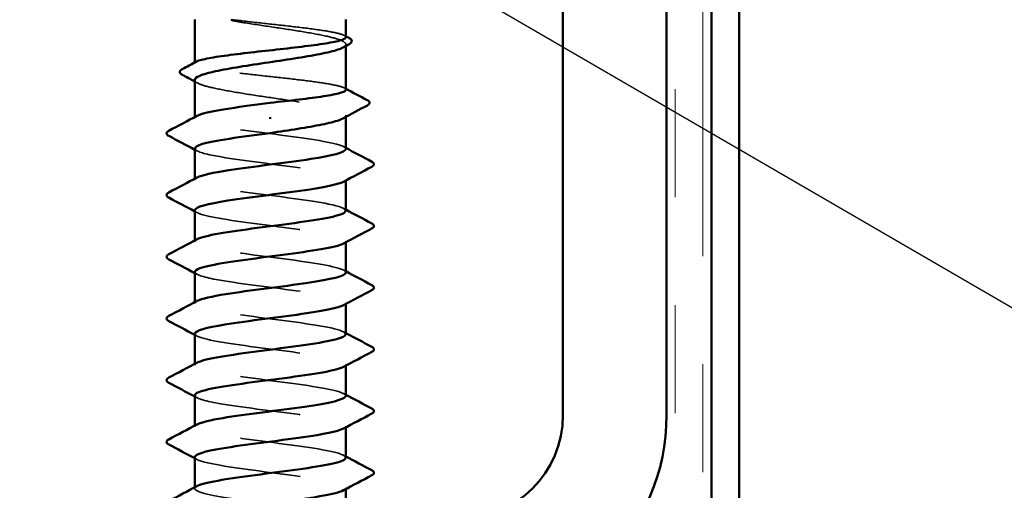
# Model space of a CAD drawing. Units: inches. Extents: x 0.6 to 33.4, y 0.4 to 21.4.
# Drawn here: x 9.4 to 10.3, y 13 to 13.5 of the extents above; entities that cross this region are included whole.
import ezdxf

# ---------------------------------------------------------------- set-up
doc = ezdxf.new("R2010")
doc.units = ezdxf.units.IN
doc.header["$LTSCALE"] = 2
doc.header["$MEASUREMENT"] = 0
doc.linetypes.add('DASHED', pattern=[0.2067, 0.1654, -0.0413])
doc.linetypes.add('DOUBLE_DASH_CHAIN', pattern=[1.2403, 0.6614, -0.0827, 0.1654, -0.0827, 0.1654, -0.0827])
for name, color, linetype, lineweight in [('Hidden (ANSI)', 7, 'DASHED', 35), ('Symbol (ANSI)', 7, 'Continuous', 25), ('Visible (ANSI)', 7, 'Continuous', 50)]:
    doc.layers.add(name, color=color, linetype=linetype, lineweight=lineweight)
doc.styles.add('Note Text (ANSI)', font='tahoma.ttf')
doc.dimstyles.new('Default (ANSI)$7', dxfattribs={"dimscale": 2, "dimtxt": 0.12, "dimasz": 0.098425, "dimexe": 0.125, "dimexo": 0.0625, "dimgap": 0.031496, "dimtad": 0, "dimtih": 1, "dimtoh": 1, "dimrnd": 1e-08, "dimzin": 4, "dimdsep": 46, "dimtxsty": 'Note Text (ANSI)', "dimcen": 0.09, "dimdle": 0.393701, "dimclrd": 256, "dimclre": 256, "dimclrt": 256, "dimadec": 0, "dimazin": 1, "dimtfac": 1, "dimtofl": 0, "dimtmove": 0, "dimatfit": 3, "dimfxl": 1, "dimtolj": 1, "dimtzin": 4, "dimlwd": -1, "dimlwe": -1, "dimarcsym": 0})

msp = doc.modelspace()

# ---------------------------------------------------------------- linework, layer by layer
at = {"layer": 'Hidden (ANSI)', "ltscale": 0.001285}
msp.add_line((9.72744, 13.43812), (9.72744, 13.43958), dxfattribs=at)
at = {"layer": 'Hidden (ANSI)', "ltscale": 0.00066984}
msp.add_line((9.58744, 13.42197), (9.58744, 13.42278), dxfattribs=at)
at = {"layer": 'Hidden (ANSI)', "ltscale": 0.000956234}
for p, q in [((9.58744, 13.37122), (9.58744, 13.37233)), ((9.58744, 13.31407), (9.58744, 13.31518)), ((9.72744, 13.31354), (9.72744, 13.31465)), ((9.58744, 13.25693), (9.58744, 13.25804)), ((9.72744, 13.25639), (9.72744, 13.2575)), ((9.58744, 13.19979), (9.58744, 13.2009)), ((9.72744, 13.19925), (9.72744, 13.20036)), ((9.58744, 13.14265), (9.58744, 13.14375)), ((9.72744, 13.14211), (9.72744, 13.14322)), ((9.58744, 13.0855), (9.58744, 13.08661)), ((9.72744, 13.08496), (9.72744, 13.08607)), ((9.58744, 13.02836), (9.58744, 13.02947)), ((9.72744, 13.02782), (9.72744, 13.02893))]:
    msp.add_line(p, q, dxfattribs=at)
at = {"layer": 'Hidden (ANSI)', "ltscale": 0.001284}
msp.add_line((9.72744, 13.37246), (9.72744, 13.37392), dxfattribs=at)
at = {"layer": 'Hidden (ANSI)', "ltscale": 0.022238}
msp.add_open_spline([(9.63148, 13.46138), (9.62819, 13.46177), (9.6256, 13.46205), (9.62299, 13.46225), (9.6223, 13.46229), (9.62166, 13.46229), (9.62145, 13.46228), (9.62126, 13.46225), (9.62121, 13.46224), (9.62117, 13.46222), (9.62116, 13.46221), (9.62115, 13.4622), (9.62115, 13.4622), (9.62114, 13.46219), (9.62114, 13.46218), (9.62114, 13.46218), (9.62114, 13.46217), (9.62114, 13.46216), (9.62114, 13.46216), (9.62115, 13.46215), (9.62116, 13.46214), (9.62118, 13.46212), (9.6212, 13.4621), (9.62131, 13.46203), (9.62145, 13.46198), (9.62276, 13.46152), (9.62634, 13.46079), (9.63148, 13.45996)], degree=3, knots=[0, 0, 0, 0, 0.0339951, 0.0339951, 0.0506374, 0.0506374, 0.0565189, 0.0565189, 0.058575, 0.058575, 0.0592286, 0.0592286, 0.0595761, 0.0595761, 0.0598101, 0.0598101, 0.060027, 0.060027, 0.0603084, 0.0603084, 0.0608371, 0.0608371, 0.0622309, 0.0622309, 0.0677104, 0.0677104, 0.1244916, 0.1244916, 0.1244916, 0.1244916], dxfattribs=at)
at = {"layer": 'Hidden (ANSI)', "ltscale": 0.130736}
msp.add_open_spline([(9.72744, 13.44628), (9.72744, 13.44725), (9.7258, 13.44821), (9.71926, 13.45019), (9.71427, 13.45119), (9.70156, 13.45322), (9.69397, 13.45423), (9.67718, 13.45625), (9.66814, 13.45726), (9.64956, 13.45931), (9.64022, 13.46034), (9.63148, 13.46138)], degree=3, knots=[1.7617688, 1.7617688, 1.7617688, 1.7617688, 1.8455916, 1.8455916, 1.9334769, 1.9334769, 2.0213623, 2.0213623, 2.1092476, 2.1092476, 2.1993745, 2.1993745, 2.1993745, 2.1993745], dxfattribs=at)
at = {"layer": 'Hidden (ANSI)', "ltscale": 0.150237}
msp.add_open_spline([(9.63148, 13.45996), (9.64004, 13.45859), (9.64919, 13.45722), (9.66762, 13.45447), (9.67672, 13.45311), (9.69365, 13.45036), (9.70131, 13.44899), (9.71413, 13.44624), (9.71917, 13.44488), (9.72594, 13.44213), (9.7276, 13.44077), (9.72732, 13.43847), (9.72641, 13.43757), (9.72472, 13.43665)], degree=3, knots=[0, 0, 0, 0, 0.0887618, 0.0887618, 0.1775237, 0.1775237, 0.2662855, 0.2662855, 0.3550474, 0.3550474, 0.4438092, 0.4438092, 0.5028352, 0.5028352, 0.5028352, 0.5028352], dxfattribs=at)
at = {"layer": 'Hidden (ANSI)', "ltscale": 0.001552}
for points in [[(9.72591, 13.44791), (9.72642, 13.44764), (9.72693, 13.44736), (9.72744, 13.44709)], [(9.72591, 13.39928), (9.72642, 13.39901), (9.72693, 13.39874), (9.72744, 13.39847)]]:
    msp.add_open_spline(points, degree=3, dxfattribs=at)
at = {"layer": 'Hidden (ANSI)', "ltscale": 0.224666}
msp.add_open_spline([(9.72744, 13.39766), (9.72744, 13.39866), (9.72567, 13.39966), (9.71876, 13.40168), (9.71366, 13.40268), (9.70076, 13.40471), (9.69309, 13.40571), (9.67619, 13.40774), (9.66712, 13.40875), (9.64878, 13.41077), (9.63968, 13.41178), (9.62268, 13.41381), (9.61494, 13.41481), (9.60185, 13.41684), (9.59663, 13.41784), (9.58945, 13.41987), (9.58755, 13.42087), (9.58739, 13.42246), (9.5879, 13.42303), (9.58897, 13.42359)], degree=3, knots=[0.3523535, 0.3523535, 0.3523535, 0.3523535, 0.4394266, 0.4394266, 0.5273119, 0.5273119, 0.6151972, 0.6151972, 0.7030825, 0.7030825, 0.7909678, 0.7909678, 0.8788532, 0.8788532, 0.9667385, 0.9667385, 1.0546238, 1.0546238, 1.1040888, 1.1040888, 1.1040888, 1.1040888], dxfattribs=at)
at = {"layer": 'Hidden (ANSI)', "ltscale": 0.230505}
msp.add_open_spline([(9.58744, 13.40675), (9.58744, 13.40666), (9.58745, 13.40656), (9.58771, 13.4051), (9.58977, 13.40373), (9.59728, 13.40098), (9.60266, 13.39962), (9.61606, 13.39687), (9.62395, 13.39551), (9.64118, 13.39275), (9.65035, 13.39139), (9.66878, 13.38864), (9.67785, 13.38728), (9.69465, 13.38452), (9.70222, 13.38316), (9.71482, 13.38041), (9.71973, 13.37905), (9.72621, 13.3763), (9.72772, 13.37493), (9.7272, 13.3727), (9.7263, 13.37185), (9.72472, 13.37099)], degree=3, knots=[1.1480075, 1.1480075, 1.1480075, 1.1480075, 1.153904, 1.153904, 1.2426659, 1.2426659, 1.3314277, 1.3314277, 1.4201896, 1.4201896, 1.5089514, 1.5089514, 1.5977133, 1.5977133, 1.6864751, 1.6864751, 1.775237, 1.775237, 1.8639988, 1.8639988, 1.9192881, 1.9192881, 1.9192881, 1.9192881], dxfattribs=at)
at = {"layer": 'Hidden (ANSI)', "ltscale": 0.002844}
msp.add_open_spline([(9.59016, 13.40382), (9.58925, 13.40431), (9.58835, 13.4048), (9.58744, 13.40529)], degree=3, dxfattribs=at)
at = {"layer": 'Hidden (ANSI)', "ltscale": 0.227053}
for points, knots in [([(9.72739, 13.34265), (9.72742, 13.34308), (9.7272, 13.34351), (9.72673, 13.34394), (9.72292, 13.34742), (9.70258, 13.3509), (9.67687, 13.35437), (9.65116, 13.35785), (9.62149, 13.36133), (9.60414, 13.3648), (9.58977, 13.36768), (9.58451, 13.37056), (9.58963, 13.37344)], [296.880506, 296.880506, 296.880506, 296.880506, 297.023236, 297.023236, 297.023236, 298.170044, 298.170044, 298.170044, 299.316852, 299.316852, 299.316852, 300.267037, 300.267037, 300.267037, 300.267037]), ([(9.58752, 13.28607), (9.58748, 13.28555), (9.58779, 13.28502), (9.58849, 13.28449), (9.59312, 13.28102), (9.61418, 13.27754), (9.6401, 13.27406), (9.66603, 13.27059), (9.69541, 13.26711), (9.71212, 13.26363), (9.72551, 13.26085), (9.73018, 13.25806), (9.72523, 13.25527)], [-293.738913, -293.738913, -293.738913, -293.738913, -293.56524, -293.56524, -293.56524, -292.418432, -292.418432, -292.418432, -291.271624, -291.271624, -291.271624, -290.352381, -290.352381, -290.352381, -290.352381])]:
    msp.add_open_spline(points, degree=3, knots=knots, dxfattribs=at)
at = {"layer": 'Hidden (ANSI)', "ltscale": 0.227047}
msp.add_open_spline([(9.58771, 13.34322), (9.58783, 13.34103), (9.59379, 13.33883), (9.60495, 13.33664), (9.62265, 13.33317), (9.65248, 13.32969), (9.67805, 13.32621), (9.70362, 13.32274), (9.72355, 13.31926), (9.72689, 13.31578), (9.72797, 13.31466), (9.7273, 13.31354), (9.72514, 13.31242)], degree=3, knots=[-300.022098, -300.022098, -300.022098, -300.022098, -299.299279, -299.299279, -299.299279, -298.152471, -298.152471, -298.152471, -297.005663, -297.005663, -297.005663, -296.635567, -296.635567, -296.635567, -296.635567], dxfattribs=at)
at = {"layer": 'Hidden (ANSI)', "ltscale": 0.002157}
for points in [[(9.72535, 13.34487), (9.72605, 13.3445), (9.72674, 13.34413), (9.72744, 13.34375)], [(9.58953, 13.34099), (9.58883, 13.34136), (9.58814, 13.34173), (9.58744, 13.34211)], [(9.58953, 13.28385), (9.58883, 13.28422), (9.58814, 13.28459), (9.58744, 13.28496)], [(9.72535, 13.28773), (9.72605, 13.28736), (9.72674, 13.28698), (9.72744, 13.28661)], [(9.58953, 13.2267), (9.58883, 13.22708), (9.58814, 13.22745), (9.58744, 13.22782)], [(9.72535, 13.23059), (9.72605, 13.23021), (9.72674, 13.22984), (9.72744, 13.22947)], [(9.58953, 13.16956), (9.58883, 13.16993), (9.58814, 13.17031), (9.58744, 13.17068)], [(9.72535, 13.17344), (9.72605, 13.17307), (9.72674, 13.1727), (9.72744, 13.17233)], [(9.72535, 13.1163), (9.72605, 13.11593), (9.72674, 13.11556), (9.72744, 13.11518)], [(9.58953, 13.11242), (9.58883, 13.11279), (9.58814, 13.11316), (9.58744, 13.11354)], [(9.58953, 13.05527), (9.58883, 13.05565), (9.58814, 13.05602), (9.58744, 13.05639)], [(9.72535, 13.05916), (9.72605, 13.05879), (9.72674, 13.05841), (9.72744, 13.05804)]]:
    msp.add_open_spline(points, degree=3, dxfattribs=at)
at = {"layer": 'Hidden (ANSI)', "ltscale": 0.227046}
msp.add_open_spline([(9.72716, 13.2855), (9.72706, 13.2876), (9.72164, 13.2897), (9.71134, 13.29179), (9.69427, 13.29527), (9.66472, 13.29875), (9.63891, 13.30222), (9.61311, 13.3057), (9.59245, 13.30918), (9.58829, 13.31265), (9.58684, 13.31387), (9.58743, 13.31509), (9.58977, 13.3163)], degree=3, knots=[290.59732, 290.59732, 290.59732, 290.59732, 291.289197, 291.289197, 291.289197, 292.436005, 292.436005, 292.436005, 293.582813, 293.582813, 293.582813, 293.983852, 293.983852, 293.983852, 293.983852], dxfattribs=at)
at = {"layer": 'Hidden (ANSI)', "ltscale": 0.227052}
for points, knots in [([(9.72742, 13.22836), (9.72743, 13.22864), (9.72734, 13.22893), (9.72713, 13.22922), (9.72461, 13.23269), (9.70543, 13.23617), (9.68011, 13.23965), (9.65479, 13.24312), (9.62472, 13.2466), (9.6064, 13.25008), (9.59045, 13.2531), (9.58418, 13.25613), (9.58959, 13.25916)], [284.314135, 284.314135, 284.314135, 284.314135, 284.40835, 284.40835, 284.40835, 285.555158, 285.555158, 285.555158, 286.701966, 286.701966, 286.701966, 287.700667, 287.700667, 287.700667, 287.700667]), ([(9.58756, 13.17179), (9.5875, 13.17111), (9.58802, 13.17044), (9.58916, 13.16977), (9.59506, 13.16629), (9.6172, 13.16281), (9.64341, 13.15934), (9.66963, 13.15586), (9.6985, 13.15238), (9.71418, 13.14891), (9.72608, 13.14627), (9.72988, 13.14363), (9.72519, 13.14099)], [-281.172542, -281.172542, -281.172542, -281.172542, -280.950353, -280.950353, -280.950353, -279.803545, -279.803545, -279.803545, -278.656737, -278.656737, -278.656737, -277.786011, -277.786011, -277.786011, -277.786011])]:
    msp.add_open_spline(points, degree=3, knots=knots, dxfattribs=at)
at = {"layer": 'Hidden (ANSI)', "ltscale": 0.227049}
for points, knots in [([(9.58768, 13.22893), (9.58784, 13.22659), (9.59471, 13.22425), (9.60725, 13.22192), (9.62591, 13.21844), (9.65611, 13.21496), (9.68127, 13.21149), (9.70643, 13.20801), (9.72519, 13.20453), (9.72724, 13.20106), (9.72781, 13.20008), (9.72706, 13.19911), (9.72517, 13.19813)], [-287.455728, -287.455728, -287.455728, -287.455728, -286.684393, -286.684393, -286.684393, -285.537585, -285.537585, -285.537585, -284.390777, -284.390777, -284.390777, -284.069196, -284.069196, -284.069196, -284.069196]), ([(9.72743, 13.11407), (9.72744, 13.11421), (9.72742, 13.11435), (9.72737, 13.11449), (9.72615, 13.11797), (9.70816, 13.12144), (9.68329, 13.12492), (9.65843, 13.1284), (9.62802, 13.13187), (9.60879, 13.13535), (9.59122, 13.13852), (9.58383, 13.1417), (9.58956, 13.14487)], [271.747765, 271.747765, 271.747765, 271.747765, 271.793463, 271.793463, 271.793463, 272.940271, 272.940271, 272.940271, 274.087079, 274.087079, 274.087079, 275.134296, 275.134296, 275.134296, 275.134296])]:
    msp.add_open_spline(points, degree=3, knots=knots, dxfattribs=at)
at = {"layer": 'Hidden (ANSI)', "ltscale": 0.227044}
for points, knots in [([(9.72714, 13.17122), (9.72709, 13.17317), (9.72245, 13.17512), (9.71345, 13.17707), (9.69739, 13.18054), (9.66833, 13.18402), (9.64221, 13.1875), (9.61609, 13.19097), (9.59434, 13.19445), (9.5889, 13.19793), (9.58677, 13.19929), (9.58719, 13.20065), (9.58979, 13.20202)], [278.03095, 278.03095, 278.03095, 278.03095, 278.674311, 278.674311, 278.674311, 279.821118, 279.821118, 279.821118, 280.967926, 280.967926, 280.967926, 281.417481, 281.417481, 281.417481, 281.417481]), ([(9.72713, 13.05693), (9.72712, 13.05873), (9.7232, 13.06054), (9.71542, 13.06234), (9.70042, 13.06582), (9.67191, 13.06929), (9.64554, 13.07277), (9.61917, 13.07625), (9.59637, 13.07972), (9.58967, 13.0832), (9.58676, 13.08471), (9.58696, 13.08622), (9.58981, 13.08773)], [265.464579, 265.464579, 265.464579, 265.464579, 266.059424, 266.059424, 266.059424, 267.206232, 267.206232, 267.206232, 268.35304, 268.35304, 268.35304, 268.851111, 268.851111, 268.851111, 268.851111])]:
    msp.add_open_spline(points, degree=3, knots=knots, dxfattribs=at)
at = {"layer": 'Hidden (ANSI)', "ltscale": 0.22705}
msp.add_open_spline([(9.58764, 13.11465), (9.58784, 13.11216), (9.59569, 13.10967), (9.60968, 13.10719), (9.62924, 13.10371), (9.65974, 13.10024), (9.68443, 13.09676), (9.70912, 13.09328), (9.72666, 13.08981), (9.72741, 13.08633), (9.72759, 13.0855), (9.72682, 13.08467), (9.72521, 13.08385)], degree=3, knots=[-274.889357, -274.889357, -274.889357, -274.889357, -274.069506, -274.069506, -274.069506, -272.922698, -272.922698, -272.922698, -271.77589, -271.77589, -271.77589, -271.502826, -271.502826, -271.502826, -271.502826], dxfattribs=at)
at = {"layer": 'Hidden (ANSI)', "ltscale": 0.227051}
msp.add_open_spline([(9.5876, 13.0575), (9.58753, 13.05668), (9.5883, 13.05586), (9.58999, 13.05504), (9.59715, 13.05156), (9.62031, 13.04809), (9.64675, 13.04461), (9.6732, 13.04113), (9.70149, 13.03766), (9.7161, 13.03418), (9.72657, 13.03169), (9.72959, 13.0292), (9.72515, 13.0267)], degree=3, knots=[-268.606172, -268.606172, -268.606172, -268.606172, -268.335467, -268.335467, -268.335467, -267.188659, -267.188659, -267.188659, -266.041851, -266.041851, -266.041851, -265.21964, -265.21964, -265.21964, -265.21964], dxfattribs=at)
at = {"layer": 'Hidden (ANSI)', "ltscale": 1.042709}
msp.add_open_spline([(9.69858, 12.36265), (9.70046, 12.36295), (9.70227, 12.36325), (9.704, 12.36355), (9.72398, 12.36703), (9.73224, 12.3705), (9.72424, 12.37398), (9.71623, 12.37746), (9.6924, 12.38093), (9.66584, 12.38441), (9.63927, 12.38789), (9.61141, 12.39136), (9.59755, 12.39484), (9.5837, 12.39831), (9.5846, 12.40179), (9.59977, 12.40527), (9.61494, 12.40874), (9.64354, 12.41222), (9.66988, 12.4157), (9.69621, 12.41917), (9.71884, 12.42265), (9.72534, 12.42613), (9.73184, 12.4296), (9.72186, 12.43308), (9.70088, 12.43656), (9.67989, 12.44003), (9.64904, 12.44351), (9.62528, 12.44699), (9.60151, 12.45046), (9.58611, 12.45394), (9.58754, 12.45742), (9.58897, 12.46089), (9.60715, 12.46437), (9.63209, 12.46785), (9.65703, 12.47132), (9.68739, 12.4748), (9.70648, 12.47828), (9.72558, 12.48175), (9.73238, 12.48523), (9.72314, 12.48871), (9.71391, 12.49218), (9.68915, 12.49566), (9.66246, 12.49914), (9.63577, 12.50261), (9.6086, 12.50609), (9.59587, 12.50957), (9.58314, 12.51304), (9.58554, 12.51652), (9.60176, 12.52), (9.61798, 12.52347), (9.64713, 12.52695), (9.6732, 12.53042), (9.69927, 12.5339), (9.72085, 12.53738), (9.72609, 12.54085), (9.73132, 12.54433), (9.71993, 12.54781), (9.69816, 12.55128), (9.6764, 12.55476), (9.64544, 12.55824), (9.6223, 12.56171), (9.59916, 12.56519), (9.58508, 12.56867), (9.5878, 12.57214), (9.59053, 12.57562), (9.6099, 12.5791), (9.63529, 12.58257), (9.66067, 12.58605), (9.69069, 12.58953), (9.70885, 12.593), (9.72701, 12.59648), (9.73233, 12.59996), (9.72189, 12.60343), (9.71145, 12.60691), (9.68582, 12.61039), (9.65907, 12.61386), (9.63231, 12.61734), (9.6059, 12.62082), (9.59432, 12.62429), (9.58275, 12.62777), (9.58665, 12.63125), (9.60388, 12.63472), (9.62112, 12.6382), (9.65074, 12.64168), (9.67649, 12.64515), (9.70224, 12.64863), (9.72272, 12.6521), (9.72667, 12.65558), (9.73063, 12.65906), (9.71785, 12.66253), (9.69535, 12.66601), (9.67286, 12.66949), (9.64187, 12.67296), (9.6194, 12.67644), (9.59694, 12.67992), (9.58422, 12.68339), (9.58823, 12.68687), (9.59224, 12.69035), (9.61277, 12.69382), (9.63853, 12.6973), (9.6643, 12.70078), (9.6939, 12.70425), (9.71109, 12.70773), (9.72828, 12.71121), (9.73212, 12.71468), (9.72049, 12.71816), (9.70887, 12.72164), (9.68242, 12.72511), (9.65567, 12.72859), (9.62892, 12.73207), (9.60332, 12.73554), (9.59293, 12.73902), (9.58254, 12.7425), (9.58793, 12.74597), (9.60613, 12.74945), (9.62434, 12.75293), (9.65437, 12.7564), (9.67974, 12.75988), (9.7051, 12.76336), (9.72443, 12.76683), (9.72709, 12.77031), (9.72976, 12.77378), (9.71563, 12.77726), (9.69246, 12.78074), (9.66929, 12.78421), (9.63833, 12.78769), (9.6166, 12.79117), (9.59487, 12.79464), (9.58353, 12.79812), (9.58882, 12.8016), (9.59411, 12.80507), (9.61574, 12.80855), (9.64182, 12.81203), (9.66791, 12.8155), (9.69704, 12.81898), (9.71321, 12.82246), (9.72938, 12.82593), (9.73172, 12.82941), (9.71895, 12.83289), (9.70617, 12.83636), (9.67896, 12.83984), (9.65228, 12.84332), (9.62559, 12.84679), (9.60087, 12.85027), (9.59169, 12.85375), (9.58251, 12.85722), (9.58937, 12.8607), (9.6085, 12.86418), (9.62764, 12.86765), (9.65801, 12.87113), (9.68293, 12.87461), (9.70785, 12.87808), (9.72598, 12.88156), (9.72735, 12.88504), (9.72872, 12.88851), (9.71327, 12.89199), (9.68947, 12.89547), (9.66568, 12.89894), (9.63484, 12.90242), (9.61389, 12.90589), (9.59294, 12.90937), (9.58302, 12.91285), (9.58957, 12.91632), (9.59613, 12.9198), (9.61881, 12.92328), (9.64515, 12.92675), (9.67149, 12.93023), (9.70008, 12.93371), (9.7152, 12.93718), (9.73032, 12.94066), (9.73115, 12.94414), (9.71725, 12.94761), (9.70335, 12.95109), (9.67546, 12.95457), (9.6489, 12.95804), (9.62234, 12.96152), (9.59855, 12.965), (9.5906, 12.96847), (9.58265, 12.97195), (9.59097, 12.97543), (9.61099, 12.9789), (9.63101, 12.98238), (9.66164, 12.98586), (9.68606, 12.98933), (9.71048, 12.99281), (9.72737, 12.99629), (9.72744, 12.99976), (9.72752, 13.00324), (9.71078, 13.00672), (9.68642, 13.01019), (9.66206, 13.01367), (9.6314, 13.01715), (9.61128, 13.02062), (9.59206, 13.02394), (9.58346, 13.02727), (9.58954, 13.03059)], degree=3, knots=[189.123878, 189.123878, 189.123878, 189.123878, 189.223297, 189.223297, 189.223297, 190.370105, 190.370105, 190.370105, 191.516913, 191.516913, 191.516913, 192.663721, 192.663721, 192.663721, 193.810529, 193.810529, 193.810529, 194.957337, 194.957337, 194.957337, 196.104145, 196.104145, 196.104145, 197.250952, 197.250952, 197.250952, 198.39776, 198.39776, 198.39776, 199.544568, 199.544568, 199.544568, 200.691376, 200.691376, 200.691376, 201.838184, 201.838184, 201.838184, 202.984992, 202.984992, 202.984992, 204.1318, 204.1318, 204.1318, 205.278607, 205.278607, 205.278607, 206.425415, 206.425415, 206.425415, 207.572223, 207.572223, 207.572223, 208.719031, 208.719031, 208.719031, 209.865839, 209.865839, 209.865839, 211.012647, 211.012647, 211.012647, 212.159455, 212.159455, 212.159455, 213.306262, 213.306262, 213.306262, 214.45307, 214.45307, 214.45307, 215.599878, 215.599878, 215.599878, 216.746686, 216.746686, 216.746686, 217.893494, 217.893494, 217.893494, 219.040302, 219.040302, 219.040302, 220.18711, 220.18711, 220.18711, 221.333917, 221.333917, 221.333917, 222.480725, 222.480725, 222.480725, 223.627533, 223.627533, 223.627533, 224.774341, 224.774341, 224.774341, 225.921149, 225.921149, 225.921149, 227.067957, 227.067957, 227.067957, 228.214765, 228.214765, 228.214765, 229.361573, 229.361573, 229.361573, 230.50838, 230.50838, 230.50838, 231.655188, 231.655188, 231.655188, 232.801996, 232.801996, 232.801996, 233.948804, 233.948804, 233.948804, 235.095612, 235.095612, 235.095612, 236.24242, 236.24242, 236.24242, 237.389228, 237.389228, 237.389228, 238.536035, 238.536035, 238.536035, 239.682843, 239.682843, 239.682843, 240.829651, 240.829651, 240.829651, 241.976459, 241.976459, 241.976459, 243.123267, 243.123267, 243.123267, 244.270075, 244.270075, 244.270075, 245.416883, 245.416883, 245.416883, 246.56369, 246.56369, 246.56369, 247.710498, 247.710498, 247.710498, 248.857306, 248.857306, 248.857306, 250.004114, 250.004114, 250.004114, 251.150922, 251.150922, 251.150922, 252.29773, 252.29773, 252.29773, 253.444538, 253.444538, 253.444538, 254.591345, 254.591345, 254.591345, 255.738153, 255.738153, 255.738153, 256.884961, 256.884961, 256.884961, 258.031769, 258.031769, 258.031769, 259.178577, 259.178577, 259.178577, 260.325385, 260.325385, 260.325385, 261.472193, 261.472193, 261.472193, 262.567926, 262.567926, 262.567926, 262.567926], dxfattribs=at)
at = {"layer": 'Visible (ANSI)', "color": 30, "linetype": 'DOUBLE_DASH_CHAIN', "lineweight": 18, "ltscale": 0.249115, "true_color": 0xff8000}
for p, q in [((10.0325, 17.97545), (10.0325, 12.41385)), ((10.0581, 12.41385), (10.0581, 17.97545))]:
    msp.add_line(p, q, dxfattribs=at)
at = {"layer": 'Visible (ANSI)', "color": 8, "true_color": 0x808080}
for p, q in [((9.9285, 13.09625), (9.9285, 17.51225)), ((10.0245, 13.09625), (10.0245, 17.51225))]:
    msp.add_line(p, q, dxfattribs=at)
at = {"layer": 'Visible (ANSI)', "color": 1, "true_color": 0xff0000}
for p, q in [((10.0661, 12.38025), (10.0661, 15.10345)), ((10.0917, 12.38025), (10.0917, 15.10345))]:
    msp.add_line(p, q, dxfattribs=at)
at = {"layer": 'Visible (ANSI)'}
for p, q in [((9.58744, 13.42278), (9.58744, 13.46265)), ((9.72744, 13.44628), (9.72744, 13.46265)), ((9.72744, 13.39766), (9.72744, 13.43812)), ((9.58744, 13.37233), (9.58744, 13.40675)), ((9.65744, 13.37221), (9.65744, 13.37079)), ((9.72744, 13.34265), (9.72744, 13.37246)), ((9.58744, 13.31518), (9.58744, 13.34322)), ((9.72744, 13.2855), (9.72744, 13.31354)), ((9.58744, 13.25804), (9.58744, 13.28607)), ((9.72744, 13.22836), (9.72744, 13.25639)), ((9.58744, 13.2009), (9.58744, 13.22893)), ((9.72744, 13.17122), (9.72744, 13.19925)), ((9.58744, 13.14375), (9.58744, 13.17179)), ((9.72744, 13.11407), (9.72744, 13.14211)), ((9.58744, 13.08661), (9.58744, 13.11465)), ((9.72744, 13.05693), (9.72744, 13.08496)), ((9.58744, 13.02947), (9.58744, 13.0575)), ((9.72744, 13.00025), (9.72744, 13.02782))]:
    msp.add_line(p, q, dxfattribs=at)
at = {"layer": 'Visible (ANSI)', "color": 8, "true_color": 0x808080}
for radius in [0.096, 0.192]:
    msp.add_arc((9.8325, 13.09625), radius, 270, 0, dxfattribs=at)
at = {"layer": 'Visible (ANSI)'}
for points, knots in [([(9.58897, 13.42359), (9.5898, 13.42403), (9.59097, 13.42448), (9.59587, 13.42593), (9.60092, 13.42694), (9.61372, 13.42897), (9.62135, 13.42997), (9.6382, 13.432), (9.64725, 13.433), (9.66559, 13.43503), (9.6747, 13.43603), (9.69175, 13.43806), (9.69953, 13.43907), (9.71271, 13.44109), (9.71799, 13.4421), (9.7253, 13.44413), (9.72726, 13.44513), (9.72744, 13.44619), (9.72744, 13.44624), (9.72744, 13.44628)], [1.1040888, 1.1040888, 1.1040888, 1.1040888, 1.1425091, 1.1425091, 1.2303944, 1.2303944, 1.3182797, 1.3182797, 1.406165, 1.406165, 1.4940504, 1.4940504, 1.5819357, 1.5819357, 1.669821, 1.669821, 1.7577063, 1.7577063, 1.7617688, 1.7617688, 1.7617688, 1.7617688]), ([(9.73057, 13.44543), (9.73166, 13.44485), (9.73245, 13.44427), (9.73341, 13.44214), (9.73237, 13.44078), (9.73067, 13.43986)], [0, 0, 0, 0, 0.0425748, 0.0425748, 0.1104447, 0.1104447, 0.1104447, 0.1104447]), ([(9.72472, 13.43665), (9.72387, 13.4362), (9.72283, 13.43574), (9.7179, 13.4339), (9.71258, 13.43254), (9.69929, 13.42978), (9.69145, 13.42842), (9.67427, 13.42567), (9.66511, 13.42431), (9.64668, 13.42156), (9.6376, 13.42019), (9.62073, 13.41744), (9.61312, 13.41608), (9.6004, 13.41333), (9.59543, 13.41196), (9.58902, 13.4093), (9.58744, 13.40803), (9.58744, 13.40675)], [0.5028352, 0.5028352, 0.5028352, 0.5028352, 0.5325711, 0.5325711, 0.6213329, 0.6213329, 0.7100948, 0.7100948, 0.7988566, 0.7988566, 0.8876185, 0.8876185, 0.9763803, 0.9763803, 1.0651422, 1.0651422, 1.1480075, 1.1480075, 1.1480075, 1.1480075]), ([(9.57586, 13.41151), (9.57474, 13.41211), (9.57394, 13.41274), (9.57347, 13.41492), (9.57448, 13.41592), (9.57593, 13.41669)], [0, 0, 0, 0, 0.0485524, 0.0485524, 0.1107069, 0.1107069, 0.1107069, 0.1107069]), ([(9.65744, 13.3855), (9.66661, 13.38652), (9.67569, 13.38752), (9.69265, 13.38955), (9.70035, 13.39055), (9.71335, 13.39258), (9.71851, 13.39358), (9.72557, 13.39561), (9.72741, 13.39662), (9.72744, 13.39764), (9.72744, 13.39765), (9.72744, 13.39766)], [0, 0, 0, 0, 0.0878853, 0.0878853, 0.1757706, 0.1757706, 0.2636559, 0.2636559, 0.3515413, 0.3515413, 0.3523535, 0.3523535, 0.3523535, 0.3523535]), ([(9.58963, 13.37344), (9.59069, 13.37404), (9.59219, 13.37464), (9.59416, 13.37523), (9.60542, 13.37866), (9.63109, 13.38208), (9.65744, 13.3855)], [300.267037, 300.267037, 300.267037, 300.267037, 300.46366, 300.46366, 300.46366, 301.592895, 301.592895, 301.592895, 301.592895]), ([(9.7473, 13.38797), (9.74846, 13.38736), (9.74932, 13.38667), (9.74945, 13.38454), (9.74856, 13.38376), (9.74735, 13.38312)], [0, 0, 0, 0, 0.0540865, 0.0540865, 0.1108682, 0.1108682, 0.1108682, 0.1108682]), ([(9.72472, 13.37099), (9.72377, 13.37048), (9.72256, 13.36996), (9.71729, 13.36807), (9.71185, 13.3667), (9.69868, 13.36402), (9.6912, 13.36272), (9.67489, 13.36011), (9.6662, 13.35881), (9.65744, 13.3575)], [1.9192881, 1.9192881, 1.9192881, 1.9192881, 1.9527607, 1.9527607, 2.0415225, 2.0415225, 2.125903, 2.125903, 2.2102835, 2.2102835, 2.2102835, 2.2102835]), ([(9.56343, 13.35486), (9.56232, 13.35545), (9.56149, 13.35612), (9.5614, 13.35821), (9.56227, 13.35896), (9.56343, 13.35957)], [0, 0, 0, 0, 0.0542593, 0.0542593, 0.1110328, 0.1110328, 0.1110328, 0.1110328]), ([(9.65744, 13.3575), (9.63068, 13.35403), (9.60465, 13.35055), (9.59364, 13.34707), (9.58957, 13.34579), (9.58763, 13.3445), (9.58771, 13.34322)], [-301.592895, -301.592895, -301.592895, -301.592895, -300.446087, -300.446087, -300.446087, -300.022098, -300.022098, -300.022098, -300.022098]), ([(9.58977, 13.3163), (9.59412, 13.31856), (9.60452, 13.32082), (9.61907, 13.32308), (9.64146, 13.32656), (9.67245, 13.33004), (9.69502, 13.33351), (9.71479, 13.33656), (9.72717, 13.3396), (9.72739, 13.34265)], [293.983852, 293.983852, 293.983852, 293.983852, 294.729621, 294.729621, 294.729621, 295.876429, 295.876429, 295.876429, 296.880506, 296.880506, 296.880506, 296.880506]), ([(9.75145, 13.331), (9.75256, 13.33041), (9.7534, 13.32974), (9.75349, 13.32765), (9.75261, 13.32691), (9.75145, 13.32629)], [0, 0, 0, 0, 0.0542593, 0.0542593, 0.1110328, 0.1110328, 0.1110328, 0.1110328]), ([(9.72514, 13.31242), (9.72059, 13.31006), (9.70944, 13.30771), (9.69398, 13.30535), (9.67115, 13.30188), (9.64017, 13.2984), (9.61805, 13.29492), (9.59928, 13.29197), (9.58775, 13.28902), (9.58752, 13.28607)], [-296.635567, -296.635567, -296.635567, -296.635567, -295.858855, -295.858855, -295.858855, -294.712048, -294.712048, -294.712048, -293.738913, -293.738913, -293.738913, -293.738913]), ([(9.56343, 13.29772), (9.56232, 13.29831), (9.56149, 13.29898), (9.5614, 13.30107), (9.56227, 13.30181), (9.56343, 13.30243)], [0, 0, 0, 0, 0.0542593, 0.0542593, 0.1110328, 0.1110328, 0.1110328, 0.1110328]), ([(9.58959, 13.25916), (9.5904, 13.25961), (9.59146, 13.26006), (9.59278, 13.26051), (9.60303, 13.26398), (9.62853, 13.26746), (9.65528, 13.27094), (9.68202, 13.27441), (9.70856, 13.27789), (9.72032, 13.28136), (9.72499, 13.28274), (9.72722, 13.28412), (9.72716, 13.2855)], [287.700667, 287.700667, 287.700667, 287.700667, 287.848774, 287.848774, 287.848774, 288.995581, 288.995581, 288.995581, 290.142389, 290.142389, 290.142389, 290.59732, 290.59732, 290.59732, 290.59732]), ([(9.75145, 13.27386), (9.75256, 13.27327), (9.7534, 13.2726), (9.75349, 13.2705), (9.75261, 13.26976), (9.75145, 13.26915)], [0, 0, 0, 0, 0.0542593, 0.0542593, 0.1110328, 0.1110328, 0.1110328, 0.1110328]), ([(9.72523, 13.25527), (9.724, 13.25458), (9.72219, 13.25389), (9.71977, 13.2532), (9.70759, 13.24973), (9.68077, 13.24625), (9.65405, 13.24278), (9.62732, 13.2393), (9.60213, 13.23582), (9.59232, 13.23235), (9.58911, 13.23121), (9.5876, 13.23007), (9.58768, 13.22893)], [-290.352381, -290.352381, -290.352381, -290.352381, -290.124816, -290.124816, -290.124816, -288.978008, -288.978008, -288.978008, -287.8312, -287.8312, -287.8312, -287.455728, -287.455728, -287.455728, -287.455728]), ([(9.56343, 13.24057), (9.56232, 13.24116), (9.56149, 13.24184), (9.5614, 13.24393), (9.56227, 13.24467), (9.56343, 13.24529)], [0, 0, 0, 0, 0.0542593, 0.0542593, 0.1110328, 0.1110328, 0.1110328, 0.1110328]), ([(9.58979, 13.20202), (9.59383, 13.20413), (9.60312, 13.20624), (9.61628, 13.20836), (9.63792, 13.21183), (9.66887, 13.21531), (9.69211, 13.21879), (9.71345, 13.22198), (9.72724, 13.22517), (9.72742, 13.22836)], [281.417481, 281.417481, 281.417481, 281.417481, 282.114734, 282.114734, 282.114734, 283.261542, 283.261542, 283.261542, 284.314135, 284.314135, 284.314135, 284.314135]), ([(9.75145, 13.21672), (9.75256, 13.21613), (9.7534, 13.21545), (9.75349, 13.21336), (9.75261, 13.21262), (9.75145, 13.212)], [0, 0, 0, 0, 0.0542593, 0.0542593, 0.1110328, 0.1110328, 0.1110328, 0.1110328]), ([(9.72517, 13.19813), (9.72032, 13.19563), (9.70793, 13.19313), (9.69104, 13.19063), (9.66756, 13.18715), (9.63666, 13.18367), (9.61529, 13.1802), (9.59807, 13.17739), (9.5878, 13.17459), (9.58756, 13.17179)], [-284.069196, -284.069196, -284.069196, -284.069196, -283.243969, -283.243969, -283.243969, -282.097161, -282.097161, -282.097161, -281.172542, -281.172542, -281.172542, -281.172542]), ([(9.56343, 13.18343), (9.56232, 13.18402), (9.56149, 13.18469), (9.5614, 13.18679), (9.56227, 13.18753), (9.56343, 13.18814)], [0, 0, 0, 0, 0.0542593, 0.0542593, 0.1110328, 0.1110328, 0.1110328, 0.1110328]), ([(9.58956, 13.14487), (9.59011, 13.14517), (9.59077, 13.14548), (9.59155, 13.14578), (9.60059, 13.14925), (9.62521, 13.15273), (9.65188, 13.15621), (9.67856, 13.15968), (9.70585, 13.16316), (9.71876, 13.16664), (9.72442, 13.16816), (9.72719, 13.16969), (9.72714, 13.17122)], [275.134296, 275.134296, 275.134296, 275.134296, 275.233887, 275.233887, 275.233887, 276.380695, 276.380695, 276.380695, 277.527503, 277.527503, 277.527503, 278.03095, 278.03095, 278.03095, 278.03095]), ([(9.75145, 13.15957), (9.75256, 13.15898), (9.7534, 13.15831), (9.75349, 13.15622), (9.75261, 13.15548), (9.75145, 13.15486)], [0, 0, 0, 0, 0.0542593, 0.0542593, 0.1110328, 0.1110328, 0.1110328, 0.1110328]), ([(9.72519, 13.14099), (9.7237, 13.14015), (9.72136, 13.13931), (9.71815, 13.13848), (9.70483, 13.135), (9.67729, 13.13152), (9.65066, 13.12805), (9.62403, 13.12457), (9.59974, 13.1211), (9.59115, 13.11762), (9.5887, 13.11663), (9.58756, 13.11564), (9.58764, 13.11465)], [-277.786011, -277.786011, -277.786011, -277.786011, -277.50993, -277.50993, -277.50993, -276.363122, -276.363122, -276.363122, -275.216314, -275.216314, -275.216314, -274.889357, -274.889357, -274.889357, -274.889357]), ([(9.56343, 13.12629), (9.56232, 13.12688), (9.56149, 13.12755), (9.5614, 13.12964), (9.56227, 13.13038), (9.56343, 13.131)], [0, 0, 0, 0, 0.0542593, 0.0542593, 0.1110328, 0.1110328, 0.1110328, 0.1110328]), ([(9.58981, 13.08773), (9.59354, 13.0897), (9.60179, 13.09166), (9.61358, 13.09363), (9.63444, 13.09711), (9.66526, 13.10058), (9.68912, 13.10406), (9.71203, 13.1074), (9.72733, 13.11074), (9.72743, 13.11407)], [268.851111, 268.851111, 268.851111, 268.851111, 269.499848, 269.499848, 269.499848, 270.646656, 270.646656, 270.646656, 271.747765, 271.747765, 271.747765, 271.747765]), ([(9.75145, 13.10243), (9.75256, 13.10184), (9.7534, 13.10117), (9.75349, 13.09908), (9.75261, 13.09833), (9.75145, 13.09772)], [0, 0, 0, 0, 0.0542593, 0.0542593, 0.1110328, 0.1110328, 0.1110328, 0.1110328]), ([(9.72521, 13.08385), (9.72006, 13.0812), (9.70636, 13.07855), (9.68802, 13.0759), (9.66395, 13.07242), (9.63319, 13.06895), (9.61263, 13.06547), (9.59693, 13.06281), (9.58783, 13.06016), (9.5876, 13.0575)], [-271.502826, -271.502826, -271.502826, -271.502826, -270.629082, -270.629082, -270.629082, -269.482275, -269.482275, -269.482275, -268.606172, -268.606172, -268.606172, -268.606172]), ([(9.56343, 13.06915), (9.56232, 13.06974), (9.56149, 13.07041), (9.5614, 13.0725), (9.56227, 13.07324), (9.56343, 13.07386)], [0, 0, 0, 0, 0.0542593, 0.0542593, 0.1110328, 0.1110328, 0.1110328, 0.1110328]), ([(9.58954, 13.03059), (9.58982, 13.03074), (9.59014, 13.0309), (9.59049, 13.03105), (9.59829, 13.03453), (9.62197, 13.038), (9.64851, 13.04148), (9.67505, 13.04496), (9.70301, 13.04843), (9.71705, 13.05191), (9.7238, 13.05358), (9.72715, 13.05526), (9.72713, 13.05693)], [262.567926, 262.567926, 262.567926, 262.567926, 262.619001, 262.619001, 262.619001, 263.765808, 263.765808, 263.765808, 264.912616, 264.912616, 264.912616, 265.464579, 265.464579, 265.464579, 265.464579]), ([(9.75145, 13.04529), (9.75256, 13.0447), (9.7534, 13.04402), (9.75349, 13.04193), (9.75261, 13.04119), (9.75145, 13.04057)], [0, 0, 0, 0, 0.0542593, 0.0542593, 0.1110328, 0.1110328, 0.1110328, 0.1110328]), ([(9.72515, 13.0267), (9.72339, 13.02572), (9.72048, 13.02474), (9.71639, 13.02375), (9.70196, 13.02027), (9.67376, 13.0168), (9.64729, 13.01332), (9.62081, 13.00984), (9.59749, 13.00637), (9.59014, 13.00289), (9.58835, 13.00205), (9.58753, 13.0012), (9.5876, 13.00036)], [-265.21964, -265.21964, -265.21964, -265.21964, -264.895043, -264.895043, -264.895043, -263.748235, -263.748235, -263.748235, -262.601427, -262.601427, -262.601427, -262.322987, -262.322987, -262.322987, -262.322987])]:
    msp.add_open_spline(points, degree=3, knots=knots, dxfattribs=at)
for points in [[(9.72744, 13.44709), (9.72848, 13.44654), (9.72953, 13.44599), (9.73057, 13.44543)], [(9.73067, 13.43986), (9.72869, 13.43879), (9.7267, 13.43773), (9.72472, 13.43665)], [(9.57593, 13.41669), (9.58028, 13.41898), (9.58463, 13.42129), (9.58897, 13.42359)], [(9.58744, 13.40529), (9.58358, 13.40737), (9.57972, 13.40944), (9.57586, 13.41151)], [(9.72744, 13.39847), (9.73405, 13.39496), (9.74067, 13.39146), (9.7473, 13.38797)], [(9.74735, 13.38312), (9.7398, 13.3791), (9.73225, 13.37507), (9.72472, 13.37099)], [(9.56343, 13.35957), (9.57214, 13.36418), (9.58085, 13.36879), (9.58953, 13.37344)], [(9.58744, 13.34211), (9.57945, 13.34638), (9.57145, 13.35063), (9.56343, 13.35486)], [(9.72744, 13.34375), (9.73543, 13.33948), (9.74344, 13.33524), (9.75145, 13.331)], [(9.75145, 13.32629), (9.74274, 13.32169), (9.73403, 13.31707), (9.72535, 13.31242)], [(9.56343, 13.30243), (9.57214, 13.30703), (9.58085, 13.31165), (9.58953, 13.3163)], [(9.58744, 13.28496), (9.57945, 13.28924), (9.57145, 13.29348), (9.56343, 13.29772)], [(9.72744, 13.28661), (9.73543, 13.28234), (9.74344, 13.27809), (9.75145, 13.27386)], [(9.75145, 13.26915), (9.74274, 13.26454), (9.73403, 13.25993), (9.72535, 13.25527)], [(9.56343, 13.24529), (9.57214, 13.24989), (9.58085, 13.25451), (9.58953, 13.25916)], [(9.58744, 13.22782), (9.57945, 13.2321), (9.57145, 13.23634), (9.56343, 13.24057)], [(9.72744, 13.22947), (9.73543, 13.22519), (9.74344, 13.22095), (9.75145, 13.21672)], [(9.75145, 13.212), (9.74274, 13.2074), (9.73403, 13.20278), (9.72535, 13.19813)], [(9.56343, 13.18814), (9.57214, 13.19275), (9.58085, 13.19736), (9.58953, 13.20202)], [(9.58744, 13.17068), (9.57945, 13.17495), (9.57145, 13.1792), (9.56343, 13.18343)], [(9.72744, 13.17233), (9.73543, 13.16805), (9.74344, 13.16381), (9.75145, 13.15957)], [(9.75145, 13.15486), (9.74274, 13.15026), (9.73403, 13.14564), (9.72535, 13.14099)], [(9.56343, 13.131), (9.57214, 13.1356), (9.58085, 13.14022), (9.58953, 13.14487)], [(9.58744, 13.11354), (9.57945, 13.11781), (9.57145, 13.12205), (9.56343, 13.12629)], [(9.72744, 13.11518), (9.73543, 13.11091), (9.74344, 13.10666), (9.75145, 13.10243)], [(9.75145, 13.09772), (9.74274, 13.09311), (9.73403, 13.0885), (9.72535, 13.08385)], [(9.56343, 13.07386), (9.57214, 13.07846), (9.58085, 13.08308), (9.58953, 13.08773)], [(9.58744, 13.05639), (9.57945, 13.06067), (9.57145, 13.06491), (9.56343, 13.06915)], [(9.72744, 13.05804), (9.73543, 13.05377), (9.74344, 13.04952), (9.75145, 13.04529)], [(9.75145, 13.04057), (9.74274, 13.03597), (9.73403, 13.03136), (9.72535, 13.0267)], [(9.56343, 13.01672), (9.57214, 13.02132), (9.58085, 13.02593), (9.58953, 13.03059)]]:
    msp.add_open_spline(points, degree=3, dxfattribs=at)

# ---------------------------------------------------------------- leaders
at = {"layer": 'Symbol (ANSI)', "annotation_type": 0, "has_hookline": 1, "hookline_direction": 0, "text_width": 1.98995}
msp.add_leader([(2.5729, 17.71225), (12.10687, 12.17144), (12.30372, 12.17144)], dimstyle='Default (ANSI)$7', override={"dimtad": 0}, dxfattribs=at)

doc.saveas('drawing.dxf')
